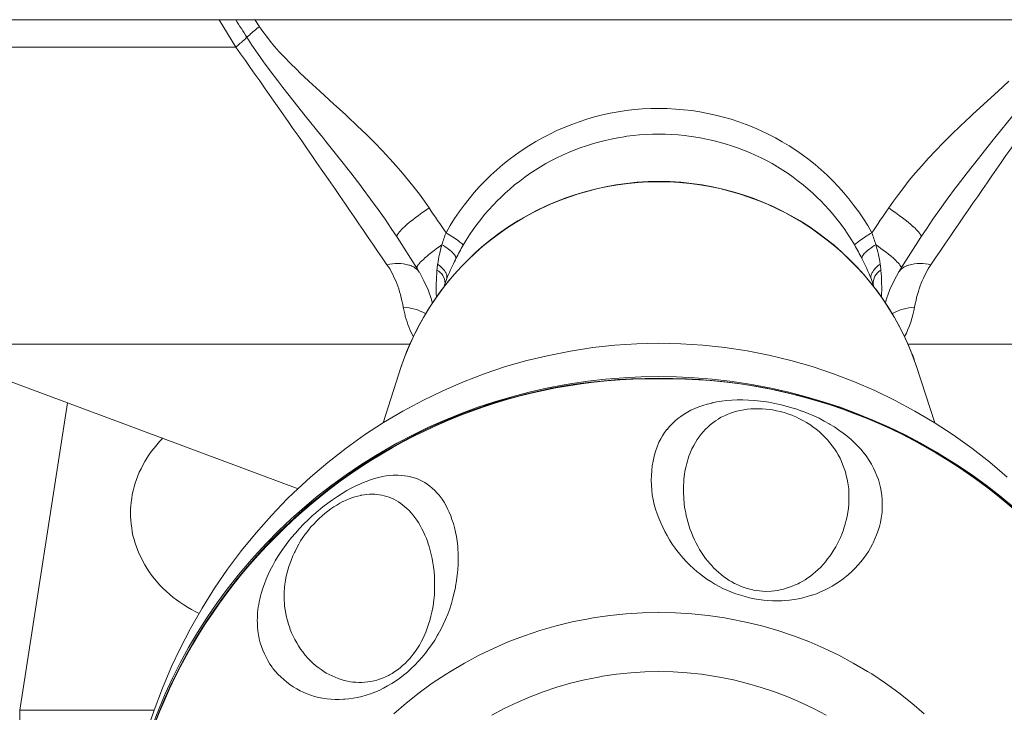
# Model space of a CAD drawing. Units: inches. Extents: x 230 to 4097, y 0 to 2754.
# Drawn here: x 890 to 927, y 1093 to 1119 of the extents above; entities that cross this region are included whole.
import ezdxf

# ---------------------------------------------------------------- set-up
doc = ezdxf.new("R2010")
doc.units = ezdxf.units.IN
doc.header["$LTSCALE"] = 50
doc.header["$MEASUREMENT"] = 0

msp = doc.modelspace()

# ---------------------------------------------------------------- linework, layer by layer
at = {"color": 2, "lineweight": 18}
for points in [[(936.11, 1119.252), (869.986, 1119.252)], [(927.161, 1116.942), (926.755, 1116.57), (926.222, 1116.079), (925.789, 1115.688), (925.712, 1115.615), (925.34, 1115.262), (924.999, 1114.933), (924.685, 1114.618), (924.393, 1114.319), (924.121, 1114.028), (923.879, 1113.76), (923.634, 1113.48), (923.412, 1113.211), (923.201, 1112.947), (923.001, 1112.682), (922.814, 1112.429), (922.637, 1112.172)], [(904.959, 1109.753), (904.89, 1109.864), (904.12, 1111.068)], [(904.871, 1109.895), (904.867, 1109.899), (904.863, 1109.907), (904.863, 1109.926), (904.867, 1109.934), (904.871, 1109.945), (904.871, 1109.957), (904.875, 1109.964), (904.886, 1109.976)], [(904.961, 1109.75), (905.133, 1109.421), (905.291, 1109.083), (905.417, 1108.723), (905.448, 1108.612)], [(922.518, 1108.612), (922.556, 1108.746), (922.679, 1109.099), (922.84, 1109.436), (923.02, 1109.762)], [(923.017, 1109.762), (923.086, 1109.881)], [(885.779, 1107.041), (904.604, 1107.041)], [(900.395, 1101.6), (885.78, 1107.04)], [(927.099, 1102.039), (926.444, 1102.599), (925.761, 1103.128), (925.063, 1103.626), (924.346, 1104.094), (923.614, 1104.523), (922.874, 1104.926), (922.119, 1105.294), (921.344, 1105.627), (920.558, 1105.93), (919.757, 1106.195), (918.952, 1106.425), (918.124, 1106.624), (917.3, 1106.785), (916.468, 1106.912), (915.64, 1107), (914.808, 1107.057), (913.979, 1107.077), (913.155, 1107.057), (912.323, 1107), (911.491, 1106.912), (910.659, 1106.781), (909.835, 1106.62), (909.014, 1106.425), (908.202, 1106.195), (907.404, 1105.926), (906.618, 1105.624), (905.844, 1105.29), (905.089, 1104.922), (904.341, 1104.523), (903.616, 1104.086), (902.899, 1103.622), (902.202, 1103.124), (901.519, 1102.591), (900.864, 1102.035), (900.227, 1101.445), (899.989, 1101.215), (899.391, 1100.593), (898.816, 1099.942), (898.268, 1099.271), (897.743, 1098.569), (897.248, 1097.848), (896.78, 1097.105), (896.343, 1096.338), (895.941, 1095.556), (895.63, 1094.9), (895.285, 1094.091), (894.975, 1093.263), (894.691, 1092.423)], [(894.896, 1092.651), (895.133, 1093.264), (895.386, 1093.874), (895.662, 1094.464), (895.954, 1095.047), (896.272, 1095.619), (896.606, 1096.186), (896.958, 1096.742), (897.334, 1097.286), (897.725, 1097.819), (898.135, 1098.341), (898.561, 1098.851), (898.737, 1099.046), (899.19, 1099.533), (899.654, 1100.008), (900.133, 1100.461), (900.631, 1100.898), (901.141, 1101.327), (901.666, 1101.734), (902.203, 1102.125), (902.763, 1102.497), (903.326, 1102.853), (903.533, 1102.976), (904.116, 1103.309), (904.707, 1103.62), (905.309, 1103.911), (905.918, 1104.184), (906.535, 1104.429), (907.16, 1104.663), (907.797, 1104.87), (908.445, 1105.061), (909.093, 1105.23), (909.752, 1105.384), (910.415, 1105.51), (910.638, 1105.548), (911.305, 1105.648), (911.976, 1105.721), (912.647, 1105.778), (913.318, 1105.809), (913.983, 1105.821), (914.65, 1105.81), (915.317, 1105.775), (915.988, 1105.722), (916.655, 1105.645), (917.322, 1105.545), (917.548, 1105.511), (918.212, 1105.38), (918.871, 1105.231), (919.523, 1105.062), (920.167, 1104.874), (920.803, 1104.664), (921.425, 1104.433), (922.042, 1104.184), (922.655, 1103.912), (923.257, 1103.621), (923.848, 1103.31), (924.43, 1102.977), (924.641, 1102.854), (925.205, 1102.497), (925.757, 1102.129), (926.301, 1101.734), (926.827, 1101.328), (927.34, 1100.899)], [(891.71, 1104.831), (889.911, 1093.256)], [(915.148, 1102.911), (915.174, 1102.98), (915.228, 1103.106), (915.293, 1103.221), (915.355, 1103.34), (915.424, 1103.447), (915.497, 1103.551), (915.569, 1103.651), (915.654, 1103.746), (915.734, 1103.835), (915.822, 1103.919), (915.918, 1104.003), (916.014, 1104.08), (916.114, 1104.157), (916.221, 1104.222), (916.229, 1104.226), (916.332, 1104.287), (916.447, 1104.345), (916.559, 1104.394), (916.674, 1104.44), (916.796, 1104.479), (916.919, 1104.517), (917.045, 1104.548), (917.176, 1104.571), (917.306, 1104.594), (917.444, 1104.605), (917.582, 1104.609), (917.866, 1104.609), (918.015, 1104.598), (918.161, 1104.578), (918.261, 1104.567), (918.406, 1104.536), (918.552, 1104.506), (918.702, 1104.463), (918.84, 1104.417), (918.982, 1104.368), (919.008, 1104.356), (919.143, 1104.299), (919.277, 1104.233), (919.407, 1104.168), (919.541, 1104.092), (919.664, 1104.011), (919.783, 1103.934), (919.902, 1103.842), (920.013, 1103.75), (920.024, 1103.743), (920.128, 1103.643), (920.231, 1103.543), (920.331, 1103.436), (920.423, 1103.329), (920.511, 1103.217), (920.592, 1103.106), (920.668, 1102.983), (920.737, 1102.868), (920.803, 1102.746), (920.864, 1102.623), (920.914, 1102.489), (920.96, 1102.362), (921.006, 1102.232), (921.04, 1102.094), (921.075, 1101.96), (921.098, 1101.818), (921.113, 1101.741), (921.129, 1101.599), (921.136, 1101.454), (921.14, 1101.308), (921.14, 1101.162), (921.129, 1101.013), (921.117, 1100.859), (921.094, 1100.71), (921.067, 1100.557), (921.037, 1100.411), (920.998, 1100.258), (920.952, 1100.112), (920.933, 1100.054), (920.879, 1099.909), (920.822, 1099.763)], [(895.301, 1103.498), (895.29, 1103.483), (895.179, 1103.371), (895.075, 1103.256), (894.975, 1103.13), (894.88, 1103.007), (894.787, 1102.881), (894.703, 1102.75), (894.623, 1102.62), (894.546, 1102.486), (894.481, 1102.348), (894.416, 1102.217), (894.354, 1102.079), (894.308, 1101.941), (894.258, 1101.803), (894.22, 1101.665), (894.182, 1101.524), (894.151, 1101.382), (894.128, 1101.236), (894.113, 1101.09), (894.097, 1100.945), (894.09, 1100.849), (894.086, 1100.699), (894.086, 1100.554), (894.097, 1100.408), (894.113, 1100.262), (894.128, 1100.12), (894.151, 1099.975), (894.178, 1099.833), (894.22, 1099.691), (894.258, 1099.553), (894.304, 1099.415), (894.354, 1099.277), (894.416, 1099.143), (894.481, 1099.005), (894.546, 1098.867), (894.623, 1098.736), (894.703, 1098.602), (894.787, 1098.472), (894.88, 1098.349), (894.975, 1098.223), (895.075, 1098.1), (895.102, 1098.069), (895.205, 1097.958), (895.317, 1097.843), (895.435, 1097.732), (895.554, 1097.624), (895.677, 1097.517), (895.811, 1097.417), (895.945, 1097.322), (896.087, 1097.23), (896.229, 1097.138), (896.375, 1097.053), (896.524, 1096.973), (896.67, 1096.9)], [(915.084, 1100.308), (915.068, 1100.354), (915.041, 1100.465), (915.015, 1100.572), (914.992, 1100.684), (914.972, 1100.791), (914.949, 1100.898), (914.938, 1101.013), (914.93, 1101.075), (914.923, 1101.186), (914.915, 1101.297), (914.907, 1101.408), (914.903, 1101.515), (914.903, 1101.623), (914.911, 1101.734), (914.915, 1101.838), (914.926, 1101.945), (914.934, 1102.052), (914.946, 1102.152), (914.965, 1102.252), (914.98, 1102.355), (915.007, 1102.451), (915.03, 1102.543), (915.057, 1102.639), (915.084, 1102.731), (915.11, 1102.823), (915.149, 1102.911)], [(899.013, 1097.688), (899.063, 1097.853), (899.124, 1098.018), (899.19, 1098.19), (899.262, 1098.363), (899.347, 1098.532), (899.439, 1098.708), (899.535, 1098.884), (899.638, 1099.049), (899.757, 1099.229), (899.884, 1099.409), (900.01, 1099.586), (900.148, 1099.755), (900.294, 1099.927), (900.447, 1100.096), (900.604, 1100.264), (900.773, 1100.425), (900.942, 1100.587), (900.972, 1100.613), (900.976, 1100.617), (901.153, 1100.771), (901.329, 1100.916), (901.509, 1101.054), (901.689, 1101.185), (901.873, 1101.307), (902.05, 1101.422), (902.226, 1101.526), (902.399, 1101.618), (902.571, 1101.706), (902.744, 1101.783), (902.797, 1101.81), (902.962, 1101.875), (903.123, 1101.932), (903.273, 1101.978), (903.422, 1102.02), (903.572, 1102.055), (903.714, 1102.078), (903.848, 1102.093), (903.978, 1102.105), (904.112, 1102.109), (904.155, 1102.105), (904.281, 1102.101), (904.4, 1102.089), (904.519, 1102.074), (904.634, 1102.047), (904.645, 1102.043), (904.76, 1102.013), (904.864, 1101.978), (904.967, 1101.936), (905.071, 1101.882), (905.167, 1101.829), (905.259, 1101.767), (905.355, 1101.698), (905.447, 1101.622), (905.539, 1101.537), (905.623, 1101.449), (905.703, 1101.357), (905.746, 1101.303), (905.822, 1101.2), (905.891, 1101.093), (905.964, 1100.974), (906.026, 1100.847), (906.087, 1100.717), (906.144, 1100.579), (906.19, 1100.445), (906.244, 1100.291), (906.286, 1100.134), (906.321, 1099.965), (906.359, 1099.797), (906.382, 1099.62), (906.405, 1099.44), (906.409, 1099.344)], [(899.916, 1098.117), (899.939, 1098.255), (899.969, 1098.389), (900.004, 1098.527), (900.046, 1098.665), (900.092, 1098.8), (900.142, 1098.934), (900.199, 1099.068), (900.257, 1099.202), (900.28, 1099.24), (900.345, 1099.375), (900.418, 1099.505), (900.491, 1099.635), (900.575, 1099.758), (900.66, 1099.881), (900.694, 1099.927), (900.786, 1100.042), (900.878, 1100.161), (900.982, 1100.268), (901.085, 1100.379), (901.185, 1100.479), (901.3, 1100.578), (901.4, 1100.67), (901.515, 1100.759), (901.622, 1100.835), (901.737, 1100.916), (901.848, 1100.985), (901.963, 1101.054), (902.074, 1101.111), (902.093, 1101.119), (902.205, 1101.173), (902.316, 1101.219), (902.423, 1101.261), (902.538, 1101.292), (902.642, 1101.322), (902.753, 1101.349), (902.772, 1101.353), (902.879, 1101.368), (902.983, 1101.38), (903.086, 1101.387), (903.19, 1101.391), (903.29, 1101.387), (903.355, 1101.38), (903.451, 1101.368), (903.547, 1101.357), (903.639, 1101.334), (903.731, 1101.307), (903.819, 1101.276), (903.911, 1101.242), (903.999, 1101.2), (904.087, 1101.154), (904.175, 1101.1), (904.26, 1101.046), (904.34, 1100.981), (904.417, 1100.92), (904.493, 1100.851), (904.574, 1100.774), (904.651, 1100.693), (904.72, 1100.609), (904.793, 1100.513), (904.862, 1100.414), (904.927, 1100.322), (904.988, 1100.21), (905.053, 1100.092), (905.115, 1099.973), (905.168, 1099.85), (905.226, 1099.72), (905.276, 1099.585), (905.279, 1099.555), (905.329, 1099.417), (905.368, 1099.271), (905.41, 1099.118), (905.44, 1098.972), (905.467, 1098.811), (905.494, 1098.654), (905.498, 1098.638)], [(920.82, 1099.765), (920.77, 1099.658), (920.708, 1099.535), (920.643, 1099.413), (920.574, 1099.294), (920.497, 1099.175), (920.421, 1099.064), (920.336, 1098.952), (920.252, 1098.849), (920.164, 1098.749), (920.076, 1098.65), (919.98, 1098.558), (919.88, 1098.469), (919.788, 1098.389), (919.689, 1098.308), (919.589, 1098.239), (919.485, 1098.17), (919.382, 1098.109), (919.278, 1098.052), (919.221, 1098.021), (919.117, 1097.975), (919.006, 1097.929), (918.899, 1097.887), (918.78, 1097.848), (918.673, 1097.814), (918.554, 1097.791), (918.446, 1097.768), (918.331, 1097.752), (918.22, 1097.741), (917.998, 1097.733), (917.883, 1097.737), (917.775, 1097.749), (917.66, 1097.76), (917.549, 1097.783), (917.519, 1097.787), (917.407, 1097.81), (917.3, 1097.844), (917.189, 1097.875), (917.081, 1097.917), (916.974, 1097.963), (916.867, 1098.013), (916.832, 1098.029), (916.733, 1098.086), (916.629, 1098.147), (916.529, 1098.213), (916.426, 1098.285), (916.33, 1098.362), (916.234, 1098.443), (916.138, 1098.527), (916.042, 1098.619), (915.958, 1098.715), (915.908, 1098.765), (915.824, 1098.864), (915.743, 1098.972), (915.663, 1099.083), (915.586, 1099.194), (915.513, 1099.313), (915.444, 1099.436), (915.383, 1099.547), (915.322, 1099.677), (915.264, 1099.811), (915.207, 1099.945), (915.153, 1100.084), (915.107, 1100.225), (915.084, 1100.31)], [(906.411, 1099.343), (906.422, 1099.144), (906.426, 1098.948), (906.419, 1098.749), (906.407, 1098.538), (906.388, 1098.339), (906.361, 1098.128), (906.326, 1097.925), (906.319, 1097.871), (906.277, 1097.687), (906.227, 1097.476), (906.169, 1097.277), (906.104, 1097.073), (906.031, 1096.878), (905.951, 1096.679), (905.863, 1096.491), (905.771, 1096.303), (905.675, 1096.119), (905.648, 1096.08), (905.541, 1095.9), (905.429, 1095.728), (905.311, 1095.563), (905.188, 1095.402), (905.065, 1095.249), (904.931, 1095.099), (904.797, 1094.957), (904.659, 1094.823), (904.517, 1094.696), (904.367, 1094.574), (904.222, 1094.463), (904.064, 1094.355), (903.919, 1094.263), (903.765, 1094.171), (903.608, 1094.087), (903.443, 1094.006), (903.279, 1093.937), (903.117, 1093.876), (902.953, 1093.822), (902.792, 1093.776), (902.631, 1093.738), (902.466, 1093.707), (902.309, 1093.684), (902.151, 1093.669), (902.105, 1093.669), (901.948, 1093.661), (901.787, 1093.661), (901.63, 1093.669), (901.473, 1093.684), (901.319, 1093.711), (901.166, 1093.742), (901.016, 1093.78), (900.871, 1093.826), (900.733, 1093.876), (900.591, 1093.933), (900.472, 1093.987), (900.342, 1094.064), (900.211, 1094.141), (900.085, 1094.221), (899.966, 1094.313), (899.855, 1094.409), (899.744, 1094.509), (899.64, 1094.608), (899.544, 1094.719), (899.448, 1094.834), (899.422, 1094.877), (899.333, 1094.995), (899.257, 1095.126), (899.192, 1095.252), (899.126, 1095.383), (899.065, 1095.521), (899.015, 1095.659), (898.973, 1095.797), (898.931, 1095.946), (898.904, 1096.096), (898.881, 1096.242), (898.866, 1096.399), (898.866, 1096.449)], [(905.495, 1098.641), (905.514, 1098.487), (905.526, 1098.315), (905.537, 1098.142), (905.537, 1097.805), (905.526, 1097.636), (905.514, 1097.468), (905.51, 1097.441), (905.491, 1097.276), (905.464, 1097.111), (905.43, 1096.95), (905.395, 1096.797), (905.353, 1096.639), (905.307, 1096.494), (905.257, 1096.344), (905.204, 1096.202), (905.142, 1096.061), (905.1, 1095.969), (905.031, 1095.838), (904.966, 1095.712), (904.893, 1095.597), (904.812, 1095.482), (904.732, 1095.37), (904.651, 1095.267), (904.605, 1095.209), (904.517, 1095.114), (904.425, 1095.022), (904.329, 1094.937), (904.237, 1094.853), (904.142, 1094.78), (904.038, 1094.711), (903.938, 1094.646), (903.839, 1094.588), (903.796, 1094.561), (903.685, 1094.512), (903.578, 1094.466), (903.467, 1094.427), (903.356, 1094.393), (903.248, 1094.362), (903.137, 1094.339), (903.022, 1094.324), (902.911, 1094.312), (902.796, 1094.305), (902.685, 1094.305), (902.566, 1094.308), (902.455, 1094.32), (902.366, 1094.331), (902.251, 1094.351), (902.133, 1094.381), (902.021, 1094.412), (901.906, 1094.45), (901.791, 1094.496), (901.676, 1094.546), (901.565, 1094.6), (901.454, 1094.657), (901.366, 1094.715), (901.258, 1094.788), (901.151, 1094.864), (901.055, 1094.945), (900.956, 1095.029), (900.864, 1095.117), (900.768, 1095.213), (900.679, 1095.313), (900.653, 1095.347), (900.568, 1095.451), (900.488, 1095.562), (900.411, 1095.681), (900.342, 1095.796), (900.269, 1095.923), (900.208, 1096.049), (900.15, 1096.176), (900.093, 1096.302), (900.078, 1096.363), (900.032, 1096.498), (899.993, 1096.632), (899.959, 1096.762), (899.928, 1096.896), (899.909, 1097.034)], [(899.907, 1097.036), (899.9, 1097.097), (899.884, 1097.189), (899.88, 1097.289), (899.877, 1097.392), (899.873, 1097.488), (899.873, 1097.588), (899.877, 1097.687), (899.884, 1097.894), (899.9, 1097.99), (899.911, 1098.094), (899.915, 1098.117)], [(898.865, 1096.446), (898.861, 1096.542), (898.857, 1096.638), (898.861, 1096.734), (898.861, 1096.738), (898.865, 1096.833), (898.869, 1096.933), (898.88, 1097.037), (898.892, 1097.133), (898.911, 1097.236), (898.93, 1097.34), (898.949, 1097.439), (898.976, 1097.547), (899.003, 1097.65), (899.014, 1097.688)], [(904.001, 1093.125), (904.469, 1093.528), (904.952, 1093.911), (905.45, 1094.272), (905.972, 1094.621), (906.129, 1094.72), (906.666, 1095.035), (907.21, 1095.326), (907.774, 1095.594), (908.337, 1095.844), (908.916, 1096.062), (909.503, 1096.258), (910.109, 1096.43), (910.714, 1096.58), (911.332, 1096.702), (911.508, 1096.733), (912.129, 1096.825), (912.746, 1096.89), (913.368, 1096.929), (913.985, 1096.944)], [(913.985, 1096.942), (914.602, 1096.927), (915.219, 1096.889), (915.84, 1096.827), (916.458, 1096.735), (916.638, 1096.701), (917.251, 1096.578), (917.861, 1096.432), (918.463, 1096.256), (919.049, 1096.061), (919.628, 1095.842), (920.196, 1095.597), (920.752, 1095.328), (921.3, 1095.033), (921.837, 1094.719), (921.998, 1094.623), (922.515, 1094.274), (923.018, 1093.914), (923.501, 1093.526), (923.968, 1093.124)], [(907.693, 1093.074), (908.161, 1093.319), (908.64, 1093.553), (909.131, 1093.764), (909.629, 1093.952), (910.136, 1094.124), (910.649, 1094.27), (911.175, 1094.4), (911.704, 1094.508), (911.853, 1094.535), (912.386, 1094.611), (912.923, 1094.665), (913.452, 1094.7), (913.985, 1094.711)], [(913.985, 1094.71), (914.514, 1094.698), (915.047, 1094.664), (915.584, 1094.61), (916.113, 1094.533), (916.266, 1094.507), (916.795, 1094.399), (917.316, 1094.269), (917.834, 1094.119), (918.34, 1093.951), (918.839, 1093.763), (919.329, 1093.548), (919.805, 1093.318), (920.276, 1093.073)], [(889.911, 1093.261), (889.911, 1090.769), (894.252, 1090.769)], [(889.911, 1093.258), (894.976, 1093.258)]]:
    msp.add_lwpolyline(points, dxfattribs=at)
for points in [[(898.767, 1119.252, -0.002874), (898.939, 1118.996), (898.889, 1118.961), (898.843, 1118.923), (898.793, 1118.881), (898.747, 1118.843), (898.697, 1118.804), (898.651, 1118.762), (898.605, 1118.724), (898.575, 1118.693), (898.529, 1118.655), (898.483, 1118.613), (898.468, 1118.598), (898.426, 1118.56), (898.384, 1118.518), (898.345, 1118.479), (898.303, 1118.445), (898.265, 1118.407), (898.219, 1118.372), (898.181, 1118.338), (898.161, 1118.322), (898.123, 1118.292), (898.077, 1118.253), (898.049, 1118.228), (897.428, 1119.255), (898.048, 1118.23), (877.981, 1118.23, 0.313244)], [(898.049, 1119.253, -0.002997), (898.465, 1118.596), (898.657, 1118.301), (898.864, 1117.994), (899.094, 1117.672), (899.343, 1117.331), (899.627, 1116.955), (899.815, 1116.71), (900.198, 1116.227), (900.662, 1115.64), (901.256, 1114.908), (901.283, 1114.873), (901.444, 1114.674), (901.946, 1114.041), (902.376, 1113.497), (902.755, 1113.002), (902.813, 1112.929), (903.127, 1112.504), (903.407, 1112.109), (903.668, 1111.749), (903.902, 1111.4), (904.12, 1111.066), (904.116, 1111.078), (904.112, 1111.089), (904.112, 1111.12), (904.12, 1111.131), (904.128, 1111.154), (904.143, 1111.177), (904.158, 1111.204), (904.17, 1111.216), (904.208, 1111.266), (904.247, 1111.315), (904.293, 1111.358), (904.339, 1111.404), (904.396, 1111.457), (904.408, 1111.465), (904.496, 1111.545), (904.595, 1111.63), (904.71, 1111.722), (904.806, 1111.798), (904.929, 1111.887), (905.059, 1111.983), (905.194, 1112.078), (905.331, 1112.17), (905.151, 1112.427), (904.963, 1112.684), (904.768, 1112.945), (904.557, 1113.209), (904.327, 1113.478), (904.089, 1113.758), (903.847, 1114.026), (903.571, 1114.317), (903.28, 1114.62), (902.97, 1114.931), (902.624, 1115.261), (902.256, 1115.613), (902.176, 1115.686), (901.746, 1116.077), (901.21, 1116.568), (900.803, 1116.944), (900.466, 1117.258), (900.343, 1117.381), (900.094, 1117.622), (899.879, 1117.845), (899.68, 1118.055), (899.507, 1118.255), (899.346, 1118.447), (899.201, 1118.634), (899.063, 1118.818), (898.94, 1118.995)], [(929.916, 1119.252, -0.002997), (929.499, 1118.597), (929.311, 1118.306), (929.1, 1117.999), (928.874, 1117.673), (928.625, 1117.332), (928.337, 1116.952), (928.153, 1116.715), (927.77, 1116.228), (927.302, 1115.641), (927.271, 1115.607), (926.685, 1114.871), (926.52, 1114.679), (926.021, 1114.039), (925.592, 1113.498), (925.216, 1113.003), (925.155, 1112.927), (924.841, 1112.501), (924.557, 1112.114), (924.3, 1111.75), (924.066, 1111.401), (923.848, 1111.067)], [(898.05, 1118.23, -0.004245), (903.743, 1110.03), (903.797, 1109.953), (903.847, 1109.872), (903.897, 1109.788), (903.943, 1109.7), (903.985, 1109.612), (903.989, 1109.6), (904.031, 1109.512), (904.073, 1109.42), (904.111, 1109.324), (904.146, 1109.224), (904.184, 1109.121), (904.215, 1109.014), (904.249, 1108.906), (904.276, 1108.791), (904.307, 1108.676), (904.334, 1108.55), (904.356, 1108.436), (904.375, 1108.336), (904.398, 1108.229), (904.425, 1108.129), (904.433, 1108.087), (904.467, 1107.984), (904.498, 1107.884), (904.529, 1107.784), (904.567, 1107.692), (904.602, 1107.593), (904.644, 1107.504), (904.686, 1107.412), (904.732, 1107.328)], [(923.235, 1107.329, 0.075776), (923.611, 1108.436), (923.634, 1108.563), (923.665, 1108.685), (923.688, 1108.8), (923.688, 1108.804), (923.723, 1108.915), (923.753, 1109.027), (923.788, 1109.126), (923.822, 1109.234), (923.861, 1109.333), (923.899, 1109.429), (923.941, 1109.521), (923.983, 1109.613), (924.029, 1109.701), (924.075, 1109.786), (924.125, 1109.874), (924.171, 1109.954), (924.225, 1110.031, -0.004555), (929.916, 1118.23)], [(921.357, 1110.771), (921.361, 1110.779), (921.364, 1110.791), (921.376, 1110.802), (921.391, 1110.817), (921.41, 1110.833), (921.472, 1110.883), (921.491, 1110.894), (921.545, 1110.94), (921.606, 1110.982), (921.736, 1111.074), (921.752, 1111.078), (921.817, 1111.124), (921.886, 1111.166), (921.951, 1111.208), (922.004, 1111.239, -0.000797), (922.636, 1112.17), (922.77, 1112.078), (922.908, 1111.983), (923.035, 1111.89), (923.157, 1111.798), (923.257, 1111.722), (923.368, 1111.63), (923.472, 1111.545), (923.56, 1111.465), (923.572, 1111.457), (923.629, 1111.407), (923.675, 1111.358), (923.717, 1111.315), (923.759, 1111.266), (923.802, 1111.216), (923.805, 1111.204), (923.825, 1111.177), (923.84, 1111.154), (923.848, 1111.131), (923.855, 1111.12), (923.859, 1111.105), (923.855, 1111.089), (923.851, 1111.078), (923.848, 1111.066), (923.098, 1109.895), (923.102, 1109.903), (923.102, 1109.934), (923.098, 1109.949), (923.095, 1109.96), (923.087, 1109.972), (923.079, 1109.983), (923.075, 1109.999), (923.064, 1110.006), (923.057, 1110.02), (923.026, 1110.062), (922.992, 1110.104), (922.946, 1110.146), (922.904, 1110.192), (922.854, 1110.238), (922.789, 1110.299), (922.731, 1110.345), (922.723, 1110.353), (922.628, 1110.43), (922.536, 1110.503), (922.44, 1110.572), (922.344, 1110.648), (922.252, 1110.717), (922.152, 1110.786, 0.007624), (922.005, 1111.238, 0.270548), (913.988, 1115.917, 0.271869), (905.968, 1111.238, -0.004304), (905.33, 1112.171)], [(921.627, 1110.268, 0.013277), (921.355, 1110.769), (921.24, 1110.964), (921.114, 1111.16), (920.979, 1111.355), (920.845, 1111.543), (920.696, 1111.731), (920.546, 1111.919), (920.397, 1112.095), (920.228, 1112.272), (920.067, 1112.448), (919.956, 1112.555), (919.779, 1112.724), (919.419, 1113.038), (919.231, 1113.184), (919.036, 1113.326), (918.844, 1113.464), (918.645, 1113.598), (918.445, 1113.721), (918.242, 1113.84), (918.035, 1113.955), (917.828, 1114.062), (917.609, 1114.162), (917.395, 1114.258), (917.172, 1114.35), (916.946, 1114.434), (916.716, 1114.514), (916.482, 1114.583), (916.252, 1114.652), (916.014, 1114.714), (915.773, 1114.764), (915.539, 1114.81), (915.294, 1114.852), (915.194, 1114.867), (914.949, 1114.894), (914.711, 1114.921), (914.466, 1114.94), (914.224, 1114.948), (913.985, 1114.952), (913.743, 1114.948), (913.506, 1114.937), (913.256, 1114.922), (913.019, 1114.895), (912.773, 1114.868), (912.67, 1114.849), (912.432, 1114.81), (912.191, 1114.764), (911.953, 1114.715), (911.711, 1114.653), (911.485, 1114.584), (911.251, 1114.511), (911.021, 1114.435), (910.795, 1114.35), (910.573, 1114.258), (910.354, 1114.162), (910.139, 1114.063), (909.932, 1113.955), (909.725, 1113.84), (909.518, 1113.722), (909.323, 1113.599), (909.123, 1113.465), (908.928, 1113.327), (908.74, 1113.185), (908.548, 1113.035), (908.364, 1112.882), (908.188, 1112.725), (908.012, 1112.556), (907.9, 1112.449), (907.735, 1112.272), (907.574, 1112.096), (907.421, 1111.92), (907.272, 1111.732), (907.122, 1111.544), (906.988, 1111.356), (906.854, 1111.161), (906.727, 1110.961), (906.608, 1110.769)], [(903.598, 1104.075), (904.282, 1106.196, -0.71883), (923.686, 1106.196), (924.368, 1104.079)], [(923.485, 1106.747, 0.674602), (904.48, 1106.747, 0.015486), (904.281, 1106.194)], [(903.743, 1110.03, -0.130182), (904.568, 1110.021), (904.591, 1110.013), (904.63, 1110.002), (904.668, 1109.987), (904.679, 1109.983), (904.714, 1109.964), (904.748, 1109.948), (904.779, 1109.925), (904.81, 1109.902), (904.844, 1109.879), (904.871, 1109.852), (904.885, 1109.978), (904.9, 1110.005), (904.923, 1110.039), (904.95, 1110.07), (904.985, 1110.108), (904.992, 1110.123), (905.05, 1110.177), (905.115, 1110.235), (905.184, 1110.3), (905.192, 1110.307), (905.284, 1110.384), (905.318, 1110.415), (905.418, 1110.491), (905.514, 1110.568), (905.613, 1110.641), (905.713, 1110.71), (905.814, 1110.786), (905.871, 1110.751), (905.932, 1110.709), (905.998, 1110.667), (906.055, 1110.621), (906.113, 1110.575), (906.166, 1110.533), (906.208, 1110.494), (906.216, 1110.483), (906.251, 1110.452), (906.277, 1110.417), (906.297, 1110.391), (906.316, 1110.368), (906.32, 1110.356), (906.327, 1110.333), (906.335, 1110.318), (906.339, 1110.299), (906.343, 1110.279), (906.339, 1110.268, -0.006833), (906.607, 1110.771), (906.607, 1110.779), (906.603, 1110.791), (906.588, 1110.802), (906.576, 1110.817), (906.557, 1110.833), (906.492, 1110.883), (906.476, 1110.894), (906.423, 1110.94), (906.361, 1110.982), (906.231, 1111.074), (906.216, 1111.078), (906.151, 1111.124), (906.012, 1111.208), (905.966, 1111.239, 0.024736), (905.813, 1110.787, 0.035806), (905.652, 1110.057)], [(922.368, 1108.827, 0.027047), (922.344, 1109.833, 0.299133), (922.054, 1109.277), (921.972, 1109.509), (921.961, 1109.536), (921.926, 1109.617), (921.899, 1109.693), (921.876, 1109.739), (921.842, 1109.812), (921.811, 1109.889), (921.773, 1109.969), (921.738, 1110.042), (921.7, 1110.115), (921.665, 1110.192), (921.629, 1110.268), (921.625, 1110.279), (921.629, 1110.299), (921.633, 1110.318), (921.64, 1110.333), (921.648, 1110.356), (921.648, 1110.368), (921.675, 1110.391), (921.69, 1110.417), (921.717, 1110.452), (921.748, 1110.483), (921.755, 1110.494), (921.805, 1110.533), (921.855, 1110.575), (921.913, 1110.621), (921.97, 1110.667), (922.031, 1110.709), (922.093, 1110.751), (922.154, 1110.786, -0.029347), (922.316, 1110.056), (922.278, 1110.029), (922.232, 1109.99), (922.194, 1109.956), (922.155, 1109.914), (922.117, 1109.883), (922.086, 1109.845), (922.059, 1109.81), (922.033, 1109.768), (922.017, 1109.737), (921.998, 1109.707), (921.983, 1109.676), (921.979, 1109.642), (921.967, 1109.615), (921.964, 1109.588), (921.964, 1109.561), (921.967, 1109.534), (921.971, 1109.507)], [(905.931, 1109.331, 0.277349), (905.625, 1109.833, -0.038237), (905.651, 1110.056), (905.686, 1110.029), (905.732, 1109.99), (905.774, 1109.956), (905.812, 1109.914), (905.851, 1109.883), (905.881, 1109.845), (905.908, 1109.81), (905.935, 1109.768), (905.954, 1109.737), (905.973, 1109.707), (905.981, 1109.676), (905.993, 1109.642), (905.996, 1109.615), (906, 1109.588), (906, 1109.534), (905.995, 1109.508), (906.026, 1109.585), (906.057, 1109.666), (906.091, 1109.739), (906.122, 1109.815), (906.16, 1109.892), (906.191, 1109.969), (906.229, 1110.045), (906.244, 1110.072), (906.279, 1110.149), (906.317, 1110.222), (906.34, 1110.268)], [(924.225, 1110.03, 0.130266), (923.399, 1110.021), (923.376, 1110.013), (923.334, 1110.002), (923.3, 1109.987), (923.288, 1109.983), (923.254, 1109.964), (923.219, 1109.948), (923.189, 1109.925), (923.154, 1109.902), (923.123, 1109.879), (923.097, 1109.852), (923.066, 1109.826)], [(923.36, 1107.041), (942.188, 1107.041, 0.313538)], [(934.263, 1085.848, 0.414125), (913.985, 1105.749, 0.41418), (893.704, 1085.847, -0.006198), (893.708, 1086.415), (893.708, 1086.254, -0.010849), (893.742, 1087.105, -0.393944), (913.985, 1105.741, -0.403148), (934.249, 1086.711)]]:
    msp.add_lwpolyline(points, format="xyb", dxfattribs=at)
msp.add_lwpolyline([(913.985, 1100.484, -0.203759), (913.985, 1103.345), (914.05, 1103.471), (914.119, 1103.59), (914.199, 1103.713), (914.284, 1103.828), (914.288, 1103.832), (914.38, 1103.939), (914.483, 1104.042), (914.583, 1104.146), (914.69, 1104.238), (914.805, 1104.322), (914.928, 1104.403), (915.054, 1104.479), (915.189, 1104.552), (915.33, 1104.614), (915.48, 1104.679), (915.637, 1104.733), (915.802, 1104.782), (915.971, 1104.825), (915.982, 1104.828), (916.159, 1104.867), (916.339, 1104.897), (916.527, 1104.917), (916.726, 1104.936), (916.925, 1104.947), (917.144, 1104.947), (917.362, 1104.936), (917.585, 1104.92), (917.807, 1104.901), (918.033, 1104.867), (918.122, 1104.855), (918.352, 1104.813), (918.586, 1104.759), (918.816, 1104.698), (919.042, 1104.633), (919.141, 1104.602), (919.364, 1104.522), (919.387, 1104.514), (919.605, 1104.43), (919.812, 1104.341), (920.012, 1104.249), (920.211, 1104.146), (920.399, 1104.039), (920.41, 1104.031), (920.594, 1103.924), (920.763, 1103.809), (920.924, 1103.69), (921.074, 1103.575), (921.219, 1103.452), (921.354, 1103.325), (921.476, 1103.195), (921.595, 1103.069), (921.702, 1102.938), (921.706, 1102.931), (921.81, 1102.793), (921.906, 1102.658), (921.99, 1102.517), (922.067, 1102.375), (922.132, 1102.229), (922.193, 1102.083), (922.251, 1101.941), (922.289, 1101.796), (922.327, 1101.65), (922.358, 1101.501), (922.377, 1101.343), (922.393, 1101.19), (922.396, 1101.033), (922.396, 1100.879), (922.385, 1100.718), (922.377, 1100.642), (922.354, 1100.488), (922.324, 1100.331), (922.285, 1100.178), (922.239, 1100.021), (922.182, 1099.867), (922.12, 1099.71), (922.048, 1099.561), (922.027, 1099.509), (921.954, 1099.371), (921.873, 1099.237), (921.785, 1099.106), (921.693, 1098.976), (921.586, 1098.846), (921.479, 1098.723), (921.367, 1098.604), (921.252, 1098.481), (921.126, 1098.374), (921.053, 1098.309), (920.923, 1098.209), (920.788, 1098.109), (920.65, 1098.021), (920.509, 1097.933), (920.367, 1097.853), (920.217, 1097.776), (920.064, 1097.711), (919.911, 1097.646), (919.749, 1097.592), (919.734, 1097.584), (919.569, 1097.534), (919.401, 1097.492), (919.24, 1097.454), (919.071, 1097.423), (918.898, 1097.404), (918.726, 1097.385), (918.607, 1097.377), (918.434, 1097.373), (918.262, 1097.377), (918.089, 1097.385), (917.917, 1097.4), (917.748, 1097.423), (917.572, 1097.454), (917.399, 1097.488), (917.227, 1097.534), (917.054, 1097.584), (916.882, 1097.638), (916.713, 1097.703), (916.575, 1097.764), (916.414, 1097.833), (916.253, 1097.914), (916.092, 1098.006), (915.939, 1098.102), (915.785, 1098.198), (915.64, 1098.301), (915.494, 1098.416), (915.425, 1098.474), (915.287, 1098.596), (915.149, 1098.719), (915.026, 1098.849), (914.896, 1098.987), (914.773, 1099.129), (914.662, 1099.271), (914.589, 1099.363), (914.485, 1099.516), (914.386, 1099.67), (914.29, 1099.831), (914.206, 1099.992), (914.125, 1100.153), (914.052, 1100.318)], format="xyb", close=True, dxfattribs=at)
for centre, radius, start, end in [((914.402, 1109.13), 8.806, 175.4176, 181.9586), ((904.242, 1106.489), 1.951, 60.981, 86.6406), ((923.732, 1106.452), 1.988, 93.4789, 118.7588)]:
    msp.add_arc(centre, radius, start, end, dxfattribs=at)
for points in [[(904.959, 1109.757), (904.936, 1109.78), (904.924, 1109.807), (904.898, 1109.826)], [(922.344, 1109.833), (922.336, 1109.906), (922.332, 1109.983), (922.317, 1110.056)], [(923.065, 1109.827), (923.046, 1109.804), (923.027, 1109.785), (923.008, 1109.758)], [(905.996, 1109.509), (905.976, 1109.463), (905.965, 1109.421), (905.942, 1109.371)], [(905.913, 1109.277), (905.909, 1109.265), (905.906, 1109.254), (905.902, 1109.242)], [(905.922, 1109.303), (905.918, 1109.291), (905.914, 1109.283), (905.914, 1109.28)], [(905.944, 1109.374), (905.937, 1109.351), (905.929, 1109.328), (905.921, 1109.305)], [(922.066, 1109.241), (922.063, 1109.252), (922.059, 1109.264), (922.055, 1109.275)], [(923.686, 1106.196), (923.621, 1106.383), (923.559, 1106.567), (923.486, 1106.744)]]:
    msp.add_open_spline(points, degree=3, dxfattribs=at)

doc.saveas('drawing.dxf')
